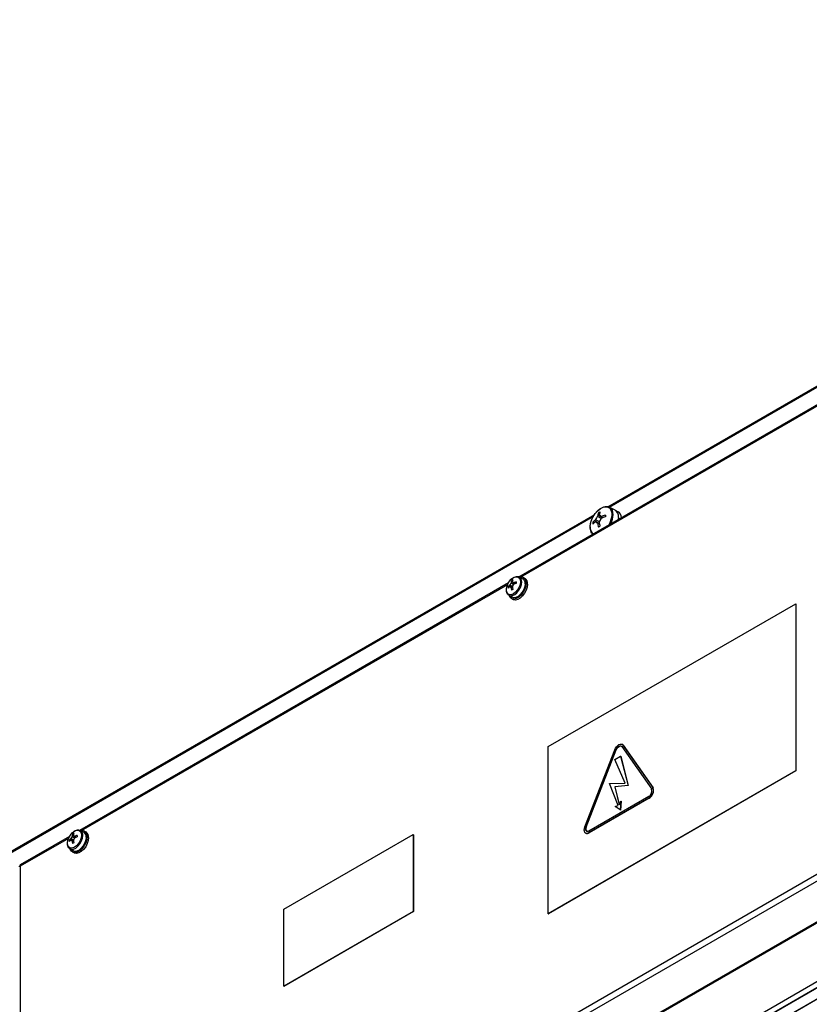
# Model space of a CAD drawing. Units: inches. Extents: x -51 to 1483, y 131 to 563.
# Drawn here: x 1295 to 1324, y 417 to 453 of the extents above; entities that cross this region are included whole.
import ezdxf

# ---------------------------------------------------------------- set-up
doc = ezdxf.new("R2010")
doc.units = ezdxf.units.IN
doc.header["$MEASUREMENT"] = 0

msp = doc.modelspace()

# ---------------------------------------------------------------- linework, layer by layer
at = {"color": 7, "linetype": 'Continuous', "lineweight": 25}
for p, q in [((1316.749, 435.391), (1348.079, 453.477)), ((1313.439, 432.79), (1329.372, 441.988)), ((1361.642, 439.179), (1272.018, 387.44)), ((1272.073, 387.265), (1361.766, 439.044)), ((1361.732, 439.005), (1272.141, 387.285)), ((1361.732, 438.596), (1272.141, 386.877)), ((1273.109, 387.427), (1360.606, 437.938)), ((1316.396, 435.165), (1316.436, 435.119)), ((1316.813, 435.373), (1317.01, 435.27)), ((1317.017, 435.266), (1317.13, 435.201)), ((1289.387, 419.595), (1316.26, 435.108)), ((1316.195, 434.815), (1316.254, 434.804)), ((1317.141, 434.991), (1317.138, 434.925)), ((1297.131, 423.376), (1313.064, 432.574)), ((1313.17, 432.643), (1313.204, 432.604)), ((1313.462, 432.783), (1313.456, 432.786)), ((1313.462, 432.783), (1313.587, 432.718)), ((1313.617, 432.759), (1313.673, 432.726)), ((1313.043, 432.424), (1313.095, 432.414)), ((1313.161, 432.401), (1313.207, 432.392)), ((1313.249, 432.553), (1313.279, 432.518)), ((1313.187, 432.026), (1313.068, 432.101)), ((1313.223, 431.947), (1313.167, 431.979)), ((1314.537, 426.482), (1323.729, 431.788)), ((1323.729, 431.788), (1323.737, 431.784)), ((1323.729, 431.788), (1323.729, 425.583)), ((1323.737, 431.784), (1323.737, 425.579)), ((1314.537, 420.276), (1314.537, 426.482)), ((1315.895, 423.499), (1317.007, 426.366)), ((1315.941, 423.495), (1317.053, 426.362)), ((1315.948, 423.491), (1317.06, 426.358)), ((1317.053, 426.362), (1317.06, 426.358)), ((1317.265, 426.485), (1318.377, 424.902)), ((1317.283, 426.567), (1317.29, 426.563)), ((1317.311, 426.541), (1318.423, 424.959)), ((1317.311, 426.541), (1317.318, 426.537)), ((1317.318, 426.537), (1318.43, 424.955)), ((1331.974, 426.047), (1294.922, 404.658)), ((1317.009, 426.008), (1317.22, 426.13)), ((1317.394, 425.125), (1317.009, 426.008)), ((1317.22, 426.13), (1317.5, 425.042)), ((1317.22, 426.13), (1317.227, 426.126)), ((1317.227, 426.126), (1317.507, 425.038)), ((1294.976, 404.444), (1332.132, 425.893)), ((1323.729, 425.583), (1314.537, 420.276)), ((1323.737, 425.579), (1314.544, 420.272)), ((1323.729, 425.583), (1323.737, 425.579)), ((1296.285, 403.689), (1333.44, 425.138)), ((1333.487, 425.115), (1296.388, 403.698)), ((1316.811, 425.116), (1317.394, 425.125)), ((1317.136, 424.291), (1316.811, 425.116)), ((1317.5, 425.042), (1317.007, 424.988)), ((1317.007, 424.988), (1317.168, 424.319)), ((1317.007, 424.988), (1317.014, 424.984)), ((1317.507, 425.038), (1317.014, 424.984)), ((1317.014, 424.984), (1317.172, 424.327)), ((1317.5, 425.042), (1317.507, 425.038)), ((1318.423, 424.959), (1318.43, 424.955)), ((1318.271, 424.628), (1316.047, 423.344)), ((1318.271, 424.568), (1316.047, 423.284)), ((1318.278, 424.564), (1316.054, 423.279)), ((1318.271, 424.568), (1318.278, 424.564)), ((1317.022, 424.259), (1317.136, 424.291)), ((1317.209, 424.131), (1317.022, 424.259)), ((1317.168, 424.319), (1317.233, 424.458)), ((1317.233, 424.458), (1317.209, 424.131)), ((1317.24, 424.454), (1317.216, 424.127)), ((1317.233, 424.458), (1317.24, 424.454)), ((1317.209, 424.131), (1317.216, 424.127)), ((1315.941, 423.495), (1315.948, 423.491)), ((1294.927, 422.104), (1296.756, 423.159)), ((1296.862, 423.229), (1296.896, 423.189)), ((1296.941, 423.138), (1296.971, 423.103)), ((1297.154, 423.369), (1297.148, 423.372)), ((1297.154, 423.369), (1297.279, 423.304)), ((1297.309, 423.344), (1297.365, 423.312)), ((1304.708, 420.44), (1309.517, 423.216)), ((1309.517, 423.216), (1309.517, 420.358)), ((1309.517, 423.216), (1309.524, 423.212)), ((1309.524, 423.212), (1309.524, 420.354)), ((1315.93, 423.267), (1315.923, 423.271)), ((1316.047, 423.284), (1316.054, 423.279)), ((1296.735, 423.01), (1296.787, 423)), ((1296.853, 422.987), (1296.899, 422.978)), ((1296.879, 422.611), (1296.76, 422.687)), ((1296.915, 422.532), (1296.859, 422.565)), ((1294.922, 404.658), (1294.922, 422.05)), ((1304.708, 417.582), (1304.708, 420.44)), ((1309.517, 420.358), (1304.708, 417.582)), ((1309.524, 420.354), (1304.715, 417.578)), ((1309.517, 420.358), (1309.524, 420.354)), ((1314.537, 420.276), (1314.544, 420.272)), ((1304.708, 417.582), (1304.715, 417.578))]:
    msp.add_line(p, q, dxfattribs=at)
at = {"color": 8, "linetype": 'Continuous', "lineweight": 25}
for p, q in [((1316.8, 435.377), (1348.035, 453.409)), ((1313.506, 432.778), (1329.335, 441.916)), ((1289.424, 419.573), (1316.215, 435.04)), ((1297.198, 423.364), (1313.027, 432.502)), ((1294.922, 422.05), (1296.719, 423.087))]:
    msp.add_line(p, q, dxfattribs=at)
at = {"color": 8, "linetype": 'Continuous', "lineweight": 25, "flags": 128}
for points in [[(1316.096, 434.644), (1316.108, 434.766), (1316.145, 434.895), (1316.204, 435.022), (1316.281, 435.141), (1316.372, 435.242), (1316.47, 435.32), (1316.57, 435.371), (1316.665, 435.39), (1316.75, 435.377), (1316.818, 435.332), (1316.866, 435.259), (1316.891, 435.161), (1316.891, 435.046), (1316.866, 434.919), (1316.818, 434.79), (1316.782, 434.72)], [(1313.072, 432.099), (1313.13, 432.081), (1313.208, 432.09), (1313.29, 432.131), (1313.371, 432.199), (1313.443, 432.288), (1313.5, 432.391), (1313.536, 432.498), (1313.548, 432.6)], [(1296.764, 422.685), (1296.822, 422.666), (1296.9, 422.676), (1296.982, 422.716), (1297.063, 422.784), (1297.135, 422.874), (1297.192, 422.977), (1297.228, 423.084), (1297.24, 423.186)]]:
    msp.add_lwpolyline(points, dxfattribs=at)
at = {"color": 7, "linetype": 'Continuous', "lineweight": 25, "flags": 128}
for points in [[(1312.98, 432.306), (1312.992, 432.407), (1313.029, 432.512), (1313.087, 432.612), (1313.16, 432.696), (1313.24, 432.757), (1313.321, 432.789), (1313.393, 432.788), (1313.451, 432.755), (1313.488, 432.693), (1313.5, 432.607), (1313.488, 432.507), (1313.451, 432.402), (1313.393, 432.302), (1313.321, 432.217), (1313.24, 432.156), (1313.16, 432.124), (1313.087, 432.125), (1313.029, 432.158), (1312.992, 432.221), (1312.98, 432.306)], [(1313.71, 432.553), (1313.697, 432.442), (1313.659, 432.325), (1313.6, 432.212), (1313.524, 432.111), (1313.437, 432.032), (1313.346, 431.979), (1313.259, 431.959), (1313.183, 431.971), (1313.124, 432.016), (1313.086, 432.089), (1313.086, 432.09)], [(1313.674, 432.532), (1313.662, 432.429), (1313.625, 432.32), (1313.568, 432.216), (1313.495, 432.125), (1313.413, 432.056), (1313.329, 432.014), (1313.25, 432.005), (1313.187, 432.026)], [(1313.766, 432.52), (1313.753, 432.409), (1313.716, 432.292), (1313.657, 432.179), (1313.58, 432.079), (1313.493, 431.999), (1313.403, 431.947), (1313.316, 431.926), (1313.24, 431.939), (1313.223, 431.947)], [(1317.007, 426.366), (1317.035, 426.424), (1317.071, 426.477), (1317.114, 426.522), (1317.159, 426.555), (1317.204, 426.574), (1317.247, 426.578), (1317.283, 426.567), (1317.311, 426.541)], [(1317.053, 426.362), (1317.072, 426.403), (1317.098, 426.44), (1317.127, 426.471), (1317.159, 426.494), (1317.191, 426.508), (1317.22, 426.51), (1317.246, 426.503), (1317.265, 426.485)], [(1317.06, 426.358), (1317.079, 426.398), (1317.105, 426.436), (1317.134, 426.467), (1317.166, 426.49), (1317.198, 426.503), (1317.227, 426.506), (1317.249, 426.5)], [(1317.29, 426.563), (1317.29, 426.563), (1317.318, 426.537)], [(1316.047, 423.284), (1316.001, 423.264), (1315.959, 423.26), (1315.923, 423.271), (1315.895, 423.297), (1315.878, 423.336), (1315.872, 423.385), (1315.878, 423.441), (1315.895, 423.499)], [(1316.047, 423.344), (1316.015, 423.331), (1315.985, 423.328), (1315.96, 423.336), (1315.941, 423.354), (1315.928, 423.381), (1315.924, 423.415), (1315.928, 423.454), (1315.941, 423.495)], [(1296.672, 422.892), (1296.684, 422.992), (1296.721, 423.097), (1296.779, 423.197), (1296.852, 423.282), (1296.932, 423.343), (1297.013, 423.375), (1297.085, 423.374), (1297.143, 423.341), (1297.18, 423.278), (1297.192, 423.193), (1297.18, 423.092), (1297.143, 422.987), (1297.085, 422.887), (1297.013, 422.803), (1296.932, 422.742), (1296.852, 422.71), (1296.779, 422.711), (1296.721, 422.744), (1296.684, 422.806), (1296.672, 422.892)], [(1297.402, 423.138), (1297.389, 423.028), (1297.351, 422.911), (1297.292, 422.797), (1297.216, 422.697), (1297.129, 422.617), (1297.038, 422.565), (1296.951, 422.544), (1296.875, 422.557), (1296.816, 422.602), (1296.778, 422.675), (1296.778, 422.675)], [(1297.366, 423.118), (1297.354, 423.015), (1297.317, 422.906), (1297.26, 422.801), (1297.187, 422.71), (1297.105, 422.641), (1297.021, 422.6), (1296.942, 422.59), (1296.879, 422.611)], [(1297.458, 423.106), (1297.445, 422.995), (1297.408, 422.878), (1297.349, 422.765), (1297.272, 422.664), (1297.185, 422.585), (1297.095, 422.532), (1297.008, 422.512), (1296.932, 422.524), (1296.915, 422.532)]]:
    msp.add_lwpolyline(points, dxfattribs=at)
at = {"color": 7, "linetype": 'Continuous', "lineweight": 25}
for centre, radius, start, end in [((1317.152, 434.944), 0.787, 163.7459, 173.6671), ((1316.825, 434.489), 0.8, 117.6002, 122.3944), ((1317.21, 434.978), 0.787, 163.7459, 173.6671), ((1316.858, 435.028), 0.286, 352.6812, 57.915), ((1316.983, 434.977), 0.268, 2.962, 56.6122), ((1316.994, 434.782), 0.8, 177.6029, 182.3971), ((1316.763, 434.271), 0.787, 126.3301, 136.2522), ((1316.763, 434.204), 0.787, 126.3301, 136.2522), ((1316.537, 434.85), 0.247, 132.8223, 167.1778), ((1316.352, 434.85), 0.0569, 192.3723, 287.6175), ((1317.799, 434.944), 1.437, 185.8977, 192.5378), ((1316.445, 435.01), 0.0569, 12.3725, 107.6165), ((1316.26, 435.01), 0.247, 312.822, 347.1779), ((1317.857, 434.977), 1.437, 185.8977, 192.5378), ((1317.087, 433.711), 1.437, 107.46, 114.0996), ((1317.087, 433.644), 1.437, 107.46, 114.0996), ((1319.01, 435.048), 2.354, 179.1852, 180.8148), ((1317.602, 432.61), 2.354, 119.1827, 120.812), ((1313.659, 432.499), 0.51, 163.5422, 173.6533), ((1313.457, 432.204), 0.525, 116.8768, 123.1178), ((1313.709, 432.527), 0.51, 163.5422, 173.6533), ((1313.209, 432.548), 0.0367, 19.271, 100.7176), ((1313.625, 431.706), 0.936, 107.3351, 114.0793), ((1314.919, 432.57), 1.573, 178.9593, 181.0407), ((1313.522, 432.587), 0.191, 349.8682, 102.2374), ((1313.482, 432.555), 0.194, 353.309, 57.2873), ((1313.545, 432.544), 0.222, 353.7999, 54.8879), ((1313.413, 432.073), 0.51, 126.344, 136.4558), ((1313.413, 432.015), 0.51, 126.344, 136.4558), ((1313.568, 432.395), 0.525, 176.8809, 183.1191), ((1313.272, 432.438), 0.167, 135.6249, 164.3753), ((1313.146, 432.438), 0.0367, 199.2724, 280.7169), ((1314.083, 432.499), 0.936, 185.9181, 192.6627), ((1313.982, 430.944), 1.575, 118.9574, 121.0372), ((1313.082, 432.548), 0.167, 315.6248, 344.3752), ((1314.132, 432.527), 0.936, 185.9181, 192.6627), ((1313.625, 431.649), 0.936, 107.3351, 114.0793), ((1318.114, 424.854), 0.326, 298.8102, 18.7785), ((1318.161, 424.829), 0.228, 298.8101, 18.7785), ((1318.121, 424.85), 0.326, 298.8102, 18.7785), ((1316.065, 423.424), 0.136, 150.0941, 221.5275), ((1297.105, 422.658), 0.51, 126.3445, 136.4558), ((1296.964, 423.024), 0.167, 135.6245, 164.3742), ((1297.351, 423.084), 0.51, 163.5422, 173.6533), ((1297.149, 422.789), 0.525, 116.8768, 123.1178), ((1297.401, 423.113), 0.51, 163.5422, 173.6533), ((1296.901, 423.133), 0.0367, 19.2715, 100.7164), ((1296.774, 423.133), 0.167, 315.6252, 344.375), ((1297.317, 422.291), 0.936, 107.3354, 114.079), ((1297.317, 422.234), 0.936, 107.3354, 114.079), ((1298.608, 423.156), 1.57, 178.9567, 181.0433), ((1297.214, 423.172), 0.191, 349.8689, 102.237), ((1297.174, 423.141), 0.194, 353.3078, 57.2884), ((1297.237, 423.13), 0.222, 353.801, 54.8867), ((1315.981, 423.38), 0.124, 245.628, 305.6826), ((1297.105, 422.601), 0.51, 126.3445, 136.4558), ((1297.259, 422.981), 0.524, 176.8753, 183.1247), ((1296.838, 423.024), 0.0367, 199.2755, 280.7182), ((1297.775, 423.084), 0.936, 185.9181, 192.6627), ((1297.674, 421.53), 1.575, 118.9574, 121.0372), ((1297.824, 423.113), 0.936, 185.9181, 192.6627)]:
    msp.add_arc(centre, radius, start, end, dxfattribs=at)
at = {"color": 8, "linetype": 'Continuous', "lineweight": 25}
for centre, radius, start, end in [((1316.664, 435.135), 0.28, 352.5787, 58.9776), ((1316.121, 435.123), 0.822, 334.224, 358.3061), ((1316.368, 434.611), 0.274, 173.0444, 234.2959), ((1313.358, 432.623), 0.191, 353.3091, 57.2871), ((1297.05, 423.208), 0.191, 353.3096, 57.286)]:
    msp.add_arc(centre, radius, start, end, dxfattribs=at)
at = {"color": 7, "linetype": 'Continuous', "lineweight": 25}
for points, knots in [([(1316.094, 434.636), (1316.094, 434.657), (1316.096, 434.716), (1316.117, 434.822), (1316.163, 434.948), (1316.228, 435.069), (1316.308, 435.18), (1316.4, 435.273), (1316.499, 435.345), (1316.601, 435.391), (1316.7, 435.404), (1316.772, 435.397), (1316.802, 435.376), (1316.807, 435.373)], [0, 0, 0, 0, 0.0543878, 0.157017, 0.2594801, 0.3617577, 0.4640829, 0.5666803, 0.6698451, 0.7738146, 0.878049, 0.9798292, 1, 1, 1, 1]), ([(1316.297, 434.905), (1316.306, 434.901), (1316.352, 434.878), (1316.397, 434.855), (1316.434, 434.836)], [0, 0, 0, 0, 0.193521, 1, 1, 1, 1]), ([(1316.436, 434.768), (1316.399, 434.787), (1316.352, 434.81), (1316.306, 434.834), (1316.297, 434.838)], [0, 0, 0, 0, 0.809338, 1, 1, 1, 1]), ([(1316.497, 434.947), (1316.463, 434.97), (1316.42, 434.998), (1316.378, 435.026), (1316.37, 435.031)], [0, 0, 0, 0, 0.8046276, 1, 1, 1, 1]), ([(1316.37, 434.796), (1316.378, 434.792), (1316.401, 434.781), (1316.424, 434.769), (1316.439, 434.762)], [0, 0, 0, 0, 0.359781, 1, 1, 1, 1]), ([(1316.428, 435.065), (1316.436, 435.059), (1316.479, 435.031), (1316.523, 435.002), (1316.558, 434.979)], [0, 0, 0, 0, 0.1905757, 1, 1, 1, 1]), ([(1316.564, 434.98), (1316.551, 434.989), (1316.53, 435.003), (1316.508, 435.017), (1316.501, 435.023)], [0, 0, 0, 0, 0.640263, 1, 1, 1, 1]), ([(1316.191, 434.379), (1316.179, 434.39), (1316.145, 434.42), (1316.112, 434.494), (1316.095, 434.572), (1316.094, 434.622), (1316.094, 434.636)], [0, 0, 0, 0, 0.191549, 0.5236352, 0.8671153, 1, 1, 1, 1]), ([(1312.978, 432.298), (1312.978, 432.316), (1312.98, 432.365), (1313.002, 432.453), (1313.047, 432.555), (1313.11, 432.648), (1313.186, 432.726), (1313.27, 432.781), (1313.352, 432.805), (1313.417, 432.805), (1313.445, 432.788), (1313.453, 432.783)], [0, 0, 0, 0, 0.06821, 0.196149, 0.32381, 0.451411, 0.579631, 0.709269, 0.840986, 0.953944, 1, 1, 1, 1]), ([(1313.202, 432.584), (1313.208, 432.58), (1313.238, 432.559), (1313.269, 432.539), (1313.295, 432.522)], [0, 0, 0, 0, 0.184052, 1, 1, 1, 1]), ([(1313.075, 432.102), (1313.067, 432.105), (1313.037, 432.118), (1313.004, 432.168), (1312.981, 432.232), (1312.979, 432.28), (1312.978, 432.298)], [0, 0, 0, 0, 0.1146854, 0.445655, 0.7782773, 1, 1, 1, 1]), ([(1313.111, 432.483), (1313.117, 432.48), (1313.149, 432.464), (1313.181, 432.449), (1313.206, 432.436)], [0, 0, 0, 0, 0.192344, 1, 1, 1, 1]), ([(1313.211, 432.377), (1313.184, 432.39), (1313.15, 432.407), (1313.117, 432.423), (1313.111, 432.426)], [0, 0, 0, 0, 0.815898, 1, 1, 1, 1]), ([(1313.241, 432.496), (1313.217, 432.512), (1313.188, 432.532), (1313.158, 432.551), (1313.152, 432.555)], [0, 0, 0, 0, 0.807143, 1, 1, 1, 1]), ([(1313.152, 432.402), (1313.158, 432.399), (1313.178, 432.39), (1313.197, 432.38), (1313.211, 432.373)], [0, 0, 0, 0, 0.290239, 1, 1, 1, 1]), ([(1313.298, 432.523), (1313.285, 432.532), (1313.267, 432.544), (1313.249, 432.556), (1313.243, 432.56)], [0, 0, 0, 0, 0.709802, 1, 1, 1, 1]), ([(1296.67, 422.884), (1296.67, 422.901), (1296.672, 422.951), (1296.694, 423.038), (1296.739, 423.141), (1296.802, 423.234), (1296.878, 423.311), (1296.962, 423.367), (1297.044, 423.39), (1297.109, 423.391), (1297.137, 423.374), (1297.145, 423.369)], [0, 0, 0, 0, 0.06821, 0.196148, 0.323809, 0.45141, 0.57963, 0.709268, 0.840986, 0.953944, 1, 1, 1, 1]), ([(1296.803, 423.069), (1296.809, 423.066), (1296.841, 423.05), (1296.872, 423.034), (1296.898, 423.022)], [0, 0, 0, 0, 0.192876, 1, 1, 1, 1]), ([(1296.933, 423.082), (1296.909, 423.098), (1296.88, 423.117), (1296.85, 423.137), (1296.844, 423.141)], [0, 0, 0, 0, 0.80672, 1, 1, 1, 1]), ([(1296.894, 423.169), (1296.9, 423.166), (1296.93, 423.145), (1296.961, 423.124), (1296.987, 423.108)], [0, 0, 0, 0, 0.184052, 1, 1, 1, 1]), ([(1296.99, 423.109), (1296.977, 423.118), (1296.959, 423.13), (1296.941, 423.142), (1296.935, 423.145)], [0, 0, 0, 0, 0.709804, 1, 1, 1, 1]), ([(1296.767, 422.687), (1296.759, 422.69), (1296.729, 422.703), (1296.696, 422.753), (1296.673, 422.818), (1296.671, 422.865), (1296.67, 422.884)], [0, 0, 0, 0, 0.114683, 0.445656, 0.778276, 1, 1, 1, 1]), ([(1296.903, 422.962), (1296.876, 422.976), (1296.842, 422.992), (1296.809, 423.009), (1296.803, 423.012)], [0, 0, 0, 0, 0.815897, 1, 1, 1, 1]), ([(1296.844, 422.988), (1296.85, 422.985), (1296.87, 422.975), (1296.889, 422.966), (1296.903, 422.959)], [0, 0, 0, 0, 0.290239, 1, 1, 1, 1]), ([(1294.922, 422.05), (1294.911, 422.046), (1294.889, 422.039), (1294.876, 422.027), (1294.879, 422.02), (1294.88, 422.018)], [0, 0, 0, 0, 0.449917, 0.899917, 1, 1, 1, 1]), ([(1294.928, 422.102), (1294.924, 422.1), (1294.916, 422.094), (1294.916, 422.072), (1294.921, 422.055), (1294.922, 422.05)], [0, 0, 0, 0, 0.349374, 0.798597, 1, 1, 1, 1])]:
    msp.add_open_spline(points, degree=3, knots=knots, dxfattribs=at)

doc.saveas('drawing.dxf')
